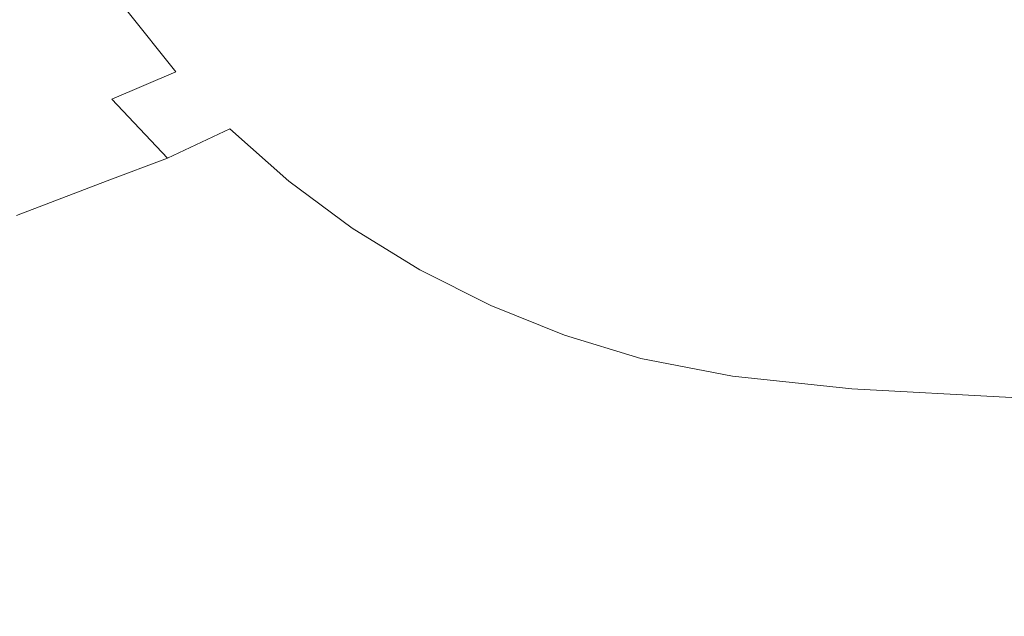
# Model space of a CAD drawing. Extents: x -718 to 782, y 129 to 879.
# Drawn here: x -413 to -199, y 264 to 394 of the extents above; entities that cross this region are included whole.
import ezdxf

# ---------------------------------------------------------------- set-up
doc = ezdxf.new("R2010")
doc.units = 0
doc.header["$LTSCALE"] = 500
doc.header["$MEASUREMENT"] = 0
doc.layers.add('VISTA_CERAMIKA', color=7, linetype='Continuous')

msp = doc.modelspace()

# ---------------------------------------------------------------- linework, layer by layer
at = {"layer": 'VISTA_CERAMIKA', "lineweight": 0}
for points, invisible_edges in [([(-253.12, 438.62, -820.78), (-310.63, 403.26, -817.77), (-299.61, 393.4, -817.77), (-243.95, 430.3, -820.78)], 15), ([(-133.74, 438.24, -1019.84), (-191.45, 389.92, -1019.84), (-224.24, 381.23, -1019.84), (-206.41, 402.86, -1019.84)], 15), ([(-234.07, 422.79, -820.78), (-243.95, 430.3, -820.78), (-299.61, 393.4, -817.77), (-287.75, 384.52, -817.77)], 15), ([(-281.03, 386.31, -1019.84), (-299.39, 396.77, -1019.84), (-227.47, 428.74, -1019.84), (-199.13, 424.78, -1019.84)], 15), ([(-394.69, 425.79, -1019.84), (-389.14, 406.07, -1019.84), (-456.3, 390.8, -1019.84), (-465, 412.48, -1019.84)], 15), ([(-389.14, 406.07, -1019.84), (-315.22, 425.04, -1019.84), (-316.12, 407.44, -1019.84), (-382.11, 387.28, -1019.84)], 15), ([(-357.52, 393.45, -813.6), (-320.72, 414, -817.77), (-329.82, 425.55, -817.77), (-367.56, 406.13, -813.6)], 15), ([(-281.03, 386.31, -1019.84), (-199.13, 424.78, -1019.84), (-206.41, 402.86, -1019.84), (-277.05, 369.33, -1019.84)], 15), ([(-223.57, 416.13, -820.78), (-234.07, 422.79, -820.78), (-287.75, 384.52, -817.77), (-275.14, 376.67, -817.77)], 15), ([(-223.57, 416.13, -820.78), (-275.14, 376.67, -817.77), (-261.88, 369.9, -817.77), (-212.52, 410.38, -820.78)], 15), ([(-357.52, 393.45, -813.6), (-346.37, 381.66, -813.6), (-310.63, 403.26, -817.77), (-320.72, 414, -817.77)], 15), ([(-389.81, 395.5, -804.13), (-399.16, 409.69, -804.13), (-413.7, 404.69, -785.26), (-404.05, 390.02, -785.26)], 15), ([(-212.52, 410.38, -820.78), (-261.88, 369.9, -817.77), (-248.06, 364.27, -817.77), (-201, 405.57, -820.78)], 15), ([(-369.47, 370.94, -1019.84), (-382.11, 387.28, -1019.84), (-316.12, 407.44, -1019.84), (-299.39, 396.77, -1019.84)], 15), ([(-389.14, 406.07, -1019.84), (-382.11, 387.28, -1019.84), (-445.8, 369.99, -1019.84), (-456.3, 390.8, -1019.84)], 15), ([(-404.05, 390.02, -785.26), (-413.7, 404.69, -785.26), (-427.7, 401.23, -752.85), (-417.78, 386.04, -752.85)], 15), ([(-379.21, 382.15, -804.13), (-357.52, 393.45, -813.6), (-367.56, 406.13, -813.6), (-389.81, 395.5, -804.13)], 7), ([(-189.11, 401.77, -820.78), (-201, 405.57, -820.78), (-248.06, 364.27, -817.77), (-233.79, 359.84, -817.77)], 15), ([(-346.37, 381.66, -813.6), (-334.22, 370.86, -813.6), (-299.61, 393.4, -817.77), (-310.63, 403.26, -817.77)], 15), ([(-277.05, 369.33, -1019.84), (-206.41, 402.86, -1019.84), (-224.24, 381.23, -1019.84), (-272.59, 353.96, -1019.84)], 15), ([(-174.92, 398.84, -820.78), (-189.11, 401.77, -820.78), (-233.79, 359.84, -817.77), (-216.73, 356.46, -817.77)], 15), ([(-174.92, 398.84, -820.78), (-216.73, 356.46, -817.77), (-194.54, 354.01, -817.77), (-156.52, 396.69, -820.78)], 15), ([(-355.31, 355.47, -1019.84), (-369.47, 370.94, -1019.84), (-299.39, 396.77, -1019.84), (-281.03, 386.31, -1019.84)], 15), ([(-379.21, 382.15, -804.13), (-389.81, 395.5, -804.13), (-404.05, 390.02, -785.26), (-393.12, 376.21, -785.26)], 15), ([(-379.21, 382.15, -804.13), (-367.46, 369.74, -804.13), (-346.37, 381.66, -813.6), (-357.52, 393.45, -813.6)], 15), ([(-321.13, 361.13, -813.6), (-287.75, 384.52, -817.77), (-299.61, 393.4, -817.77), (-334.22, 370.86, -813.6)], 15), ([(-231.54, 343.5, -1019.84), (-252.79, 348.35, -1019.84), (-191.45, 389.92, -1019.84), (-162.1, 392.75, -1019.84)], 15), ([(-231.54, 343.5, -1019.84), (-162.1, 392.75, -1019.84), (-163.07, 373.03, -1019.84), (-222.7, 330.43, -1019.84)], 15), ([(-393.12, 376.21, -785.26), (-404.05, 390.02, -785.26), (-417.78, 386.04, -752.85), (-406.54, 371.75, -752.85)], 15), ([(-252.79, 348.35, -1019.84), (-272.59, 353.96, -1019.84), (-224.24, 381.23, -1019.84), (-191.45, 389.92, -1019.84)], 15), ([(-369.47, 370.94, -1019.84), (-433.56, 350.21, -1019.84), (-445.8, 369.99, -1019.84), (-382.11, 387.28, -1019.84)], 15), ([(-426.79, 364.9, -702.78), (-406.54, 371.75, -752.85), (-417.78, 386.04, -752.85), (-438.5, 379.92, -702.78)], 15), ([(-355.31, 355.47, -1019.84), (-281.03, 386.31, -1019.84), (-277.05, 369.33, -1019.84), (-343.69, 339.27, -1019.84)], 15), ([(-307.21, 352.53, -813.6), (-275.14, 376.67, -817.77), (-287.75, 384.52, -817.77), (-321.13, 361.13, -813.6)], 15), ([(-379.21, 382.15, -804.13), (-393.12, 376.21, -785.26), (-381, 363.37, -785.26), (-367.46, 369.74, -804.13)], 8), ([(-367.46, 369.74, -804.13), (-354.64, 358.36, -804.13), (-334.22, 370.86, -813.6), (-346.37, 381.66, -813.6)], 15), ([(-307.21, 352.53, -813.6), (-292.58, 345.13, -813.6), (-261.88, 369.9, -817.77), (-275.14, 376.67, -817.77)], 15), ([(-393.12, 376.21, -785.26), (-406.54, 371.75, -752.85), (-394.08, 358.47, -752.85), (-381, 363.37, -785.26)], 11), ([(-222.7, 330.43, -1019.84), (-163.07, 373.03, -1019.84), (-174.45, 351.59, -1019.84), (-213.95, 319.06, -1019.84)], 15), ([(-355.31, 355.47, -1019.84), (-419.7, 331.59, -1019.84), (-433.56, 350.21, -1019.84), (-369.47, 370.94, -1019.84)], 15), ([(-426.79, 364.9, -702.78), (-413.81, 350.93, -702.78), (-394.08, 358.47, -752.85), (-406.54, 371.75, -752.85)], 13), ([(-340.84, 348.12, -804.13), (-321.13, 361.13, -813.6), (-334.22, 370.86, -813.6), (-354.64, 358.36, -804.13)], 7), ([(-367.46, 369.74, -804.13), (-381, 363.37, -785.26), (-367.77, 351.61, -785.26), (-354.64, 358.36, -804.13)], 7), ([(-343.69, 339.27, -1019.84), (-277.05, 369.33, -1019.84), (-272.59, 353.96, -1019.84), (-330.98, 324.46, -1019.84)], 15), ([(-292.58, 345.13, -813.6), (-277.34, 338.99, -813.6), (-248.06, 364.27, -817.77), (-261.88, 369.9, -817.77)], 15), ([(-192.94, 319.27, -1019.84), (-213.95, 319.06, -1019.84), (-174.45, 351.59, -1019.84), (-144.72, 366.15, -1019.84)], 15), ([(-261.6, 334.17, -813.6), (-233.79, 359.84, -817.77), (-248.06, 364.27, -817.77), (-277.34, 338.99, -813.6)], 15), ([(-381, 363.37, -785.26), (-394.08, 358.47, -752.85), (-380.48, 346.3, -752.85), (-367.77, 351.61, -785.26)], 15), ([(-326.17, 339.08, -804.13), (-307.21, 352.53, -813.6), (-321.13, 361.13, -813.6), (-340.84, 348.12, -804.13)], 7), ([(-242.76, 330.51, -813.6), (-216.73, 356.46, -817.77), (-233.79, 359.84, -817.77), (-261.6, 334.17, -813.6)], 15), ([(-413.81, 350.93, -702.78), (-399.64, 338.13, -702.78), (-380.48, 346.3, -752.85), (-394.08, 358.47, -752.85)], 15), ([(-340.84, 348.12, -804.13), (-354.64, 358.36, -804.13), (-367.77, 351.61, -785.26), (-353.53, 341.02, -785.26)], 15), ([(-355.31, 355.47, -1019.84), (-343.69, 339.27, -1019.84), (-404.33, 314.29, -1019.84), (-419.7, 331.59, -1019.84)], 15), ([(-242.76, 330.51, -813.6), (-218.22, 327.86, -813.6), (-194.54, 354.01, -817.77), (-216.73, 356.46, -817.77)], 15), ([(-313.55, 313.2, -1019.84), (-330.98, 324.46, -1019.84), (-272.59, 353.96, -1019.84), (-252.79, 348.35, -1019.84)], 15), ([(-218.22, 327.86, -813.6), (-185.37, 326.08, -813.6), (-164.89, 352.34, -817.77), (-194.54, 354.01, -817.77)], 15), ([(-353.53, 341.02, -785.26), (-367.77, 351.61, -785.26), (-380.48, 346.3, -752.85), (-365.83, 335.34, -752.85)], 15), ([(-326.17, 339.08, -804.13), (-310.74, 331.3, -804.13), (-292.58, 345.13, -813.6), (-307.21, 352.53, -813.6)], 15), ([(-437.09, 341.99, -643.41), (-422.26, 328.45, -643.41), (-399.64, 338.13, -702.78), (-413.81, 350.93, -702.78)], 15), ([(-326.17, 339.08, -804.13), (-340.84, 348.12, -804.13), (-353.53, 341.02, -785.26), (-338.39, 331.67, -785.26)], 15), ([(-294.97, 303.28, -1019.84), (-313.55, 313.2, -1019.84), (-252.79, 348.35, -1019.84), (-231.54, 343.5, -1019.84)], 15), ([(-384.39, 326.6, -702.78), (-365.83, 335.34, -752.85), (-380.48, 346.3, -752.85), (-399.64, 338.13, -702.78)], 15), ([(-310.74, 331.3, -804.13), (-294.67, 324.84, -804.13), (-277.34, 338.99, -813.6), (-292.58, 345.13, -813.6)], 15), ([(-294.97, 303.28, -1019.84), (-231.54, 343.5, -1019.84), (-222.7, 330.43, -1019.84), (-278.81, 292.52, -1019.84)], 15), ([(-338.39, 331.67, -785.26), (-353.53, 341.02, -785.26), (-365.83, 335.34, -752.85), (-350.26, 325.66, -752.85)], 15), ([(-343.69, 339.27, -1019.84), (-330.98, 324.46, -1019.84), (-387.56, 298.43, -1019.84), (-404.33, 314.29, -1019.84)], 15), ([(-326.17, 339.08, -804.13), (-338.39, 331.67, -785.26), (-322.47, 323.62, -785.26), (-310.74, 331.3, -804.13)], 7), ([(-278.08, 319.78, -804.13), (-261.6, 334.17, -813.6), (-277.34, 338.99, -813.6), (-294.67, 324.84, -804.13)], 7), ([(-406.28, 316.25, -643.41), (-384.39, 326.6, -702.78), (-399.64, 338.13, -702.78), (-422.26, 328.45, -643.41)], 15), ([(-368.17, 316.43, -702.78), (-350.26, 325.66, -752.85), (-365.83, 335.34, -752.85), (-384.39, 326.6, -702.78)], 15), ([(-258.2, 315.95, -804.13), (-242.76, 330.51, -813.6), (-261.6, 334.17, -813.6), (-278.08, 319.78, -804.13)], 7), ([(-419.7, 331.59, -1019.84), (-404.33, 314.29, -1019.84), (-453.95, 294.98, -1019.84), (-470.88, 314.04, -1019.84)], 15), ([(-338.39, 331.67, -785.26), (-350.26, 325.66, -752.85), (-333.89, 317.34, -752.85), (-322.47, 323.62, -785.26)], 15), ([(-310.74, 331.3, -804.13), (-322.47, 323.62, -785.26), (-305.89, 316.96, -785.26), (-294.67, 324.84, -804.13)], 7), ([(-278.81, 292.52, -1019.84), (-222.7, 330.43, -1019.84), (-213.95, 319.06, -1019.84), (-262.1, 283.46, -1019.84)], 15), ([(-258.2, 315.95, -804.13), (-232.28, 313.19, -804.13), (-218.22, 327.86, -813.6), (-242.76, 330.51, -813.6)], 15), ([(-406.28, 316.25, -643.41), (-422.26, 328.45, -643.41), (-445.31, 318.6, -583.1), (-428.6, 305.72, -583.1)], 15), ([(-232.28, 313.19, -804.13), (-197.55, 311.33, -804.13), (-185.37, 326.08, -813.6), (-218.22, 327.86, -813.6)], 15), ([(-389.31, 305.48, -643.41), (-368.17, 316.43, -702.78), (-384.39, 326.6, -702.78), (-406.28, 316.25, -643.41)], 15), ([(-368.17, 316.43, -702.78), (-351.12, 307.68, -702.78), (-333.89, 317.34, -752.85), (-350.26, 325.66, -752.85)], 15), ([(-313.55, 313.2, -1019.84), (-369.5, 284.16, -1019.84), (-387.56, 298.43, -1019.84), (-330.98, 324.46, -1019.84)], 15), ([(-322.47, 323.62, -785.26), (-333.89, 317.34, -752.85), (-316.84, 310.44, -752.85), (-305.89, 316.96, -785.26)], 15), ([(-278.08, 319.78, -804.13), (-294.67, 324.84, -804.13), (-305.89, 316.96, -785.26), (-288.77, 311.73, -785.26)], 15), ([(-258.2, 315.95, -804.13), (-278.08, 319.78, -804.13), (-288.77, 311.73, -785.26), (-268.25, 307.77, -785.26)], 15), ([(-241.85, 278.65, -1019.84), (-262.1, 283.46, -1019.84), (-213.95, 319.06, -1019.84), (-192.94, 319.27, -1019.84)], 15), ([(-218.83, 275.27, -1019.84), (-241.85, 278.65, -1019.84), (-192.94, 319.27, -1019.84), (-168.87, 320.49, -1019.84)], 15), ([(-218.83, 275.27, -1019.84), (-168.87, 320.49, -1019.84), (-150.92, 312.12, -1019.84), (-193.83, 270.52, -1019.84)], 15), ([(-351.12, 307.68, -702.78), (-333.37, 300.42, -702.78), (-316.84, 310.44, -752.85), (-333.89, 317.34, -752.85)], 15), ([(-288.77, 311.73, -785.26), (-305.89, 316.96, -785.26), (-316.84, 310.44, -752.85), (-299.24, 305.03, -752.85)], 15), ([(-389.31, 305.48, -643.41), (-406.28, 316.25, -643.41), (-428.6, 305.72, -583.1), (-410.85, 294.36, -583.1)], 15), ([(-389.31, 305.48, -643.41), (-371.45, 296.22, -643.41), (-351.12, 307.68, -702.78), (-368.17, 316.43, -702.78)], 15), ([(-258.2, 315.95, -804.13), (-268.25, 307.77, -785.26), (-241.46, 304.92, -785.26), (-232.28, 313.19, -804.13)], 7), ([(-404.33, 314.29, -1019.84), (-387.56, 298.43, -1019.84), (-435.47, 277.52, -1019.84), (-453.95, 294.98, -1019.84)], 15), ([(-294.97, 303.28, -1019.84), (-350.3, 271.56, -1019.84), (-369.5, 284.16, -1019.84), (-313.55, 313.2, -1019.84)], 15), ([(-232.28, 313.19, -804.13), (-241.46, 304.92, -785.26), (-205.53, 303, -785.26), (-197.55, 311.33, -804.13)], 7), ([(-315.03, 294.73, -702.78), (-299.24, 305.03, -752.85), (-316.84, 310.44, -752.85), (-333.37, 300.42, -702.78)], 15), ([(-268.25, 307.77, -785.26), (-288.77, 311.73, -785.26), (-299.24, 305.03, -752.85), (-278.11, 300.94, -752.85)], 15), ([(-151.26, 310.21, -804.13), (-197.55, 311.33, -804.13), (-205.53, 303, -785.26), (-157.6, 301.86, -785.26)], 14), ([(-371.45, 296.22, -643.41), (-352.86, 288.54, -643.41), (-333.37, 300.42, -702.78), (-351.12, 307.68, -702.78)], 15), ([(-268.25, 307.77, -785.26), (-278.11, 300.94, -752.85), (-250.49, 297.99, -752.85), (-241.46, 304.92, -785.26)], 15), ([(-410.85, 294.36, -583.1), (-428.6, 305.72, -583.1), (-448.43, 296.46, -530.19), (-429.98, 284.57, -530.19)], 15), ([(-389.31, 305.48, -643.41), (-410.85, 294.36, -583.1), (-392.18, 284.58, -583.1), (-371.45, 296.22, -643.41)], 15), ([(-292.99, 290.43, -702.78), (-278.11, 300.94, -752.85), (-299.24, 305.03, -752.85), (-315.03, 294.73, -702.78)], 15), ([(-241.46, 304.92, -785.26), (-250.49, 297.99, -752.85), (-213.41, 296.01, -752.85), (-205.53, 303, -785.26)], 15), ([(-294.97, 303.28, -1019.84), (-278.81, 292.52, -1019.84), (-330.11, 260.72, -1019.84), (-350.3, 271.56, -1019.84)], 15), ([(-157.6, 301.86, -785.26), (-205.53, 303, -785.26), (-213.41, 296.01, -752.85), (-163.9, 294.82, -752.85)], 15), ([(-333.67, 282.53, -643.41), (-315.03, 294.73, -702.78), (-333.37, 300.42, -702.78), (-352.86, 288.54, -643.41)], 15), ([(-292.99, 290.43, -702.78), (-264.12, 287.32, -702.78), (-250.49, 297.99, -752.85), (-278.11, 300.94, -752.85)], 15), ([(-369.5, 284.16, -1019.84), (-415.58, 261.79, -1019.84), (-435.47, 277.52, -1019.84), (-387.56, 298.43, -1019.84)], 15), ([(-264.12, 287.32, -702.78), (-225.3, 285.24, -702.78), (-213.41, 296.01, -752.85), (-250.49, 297.99, -752.85)], 15), ([(-371.45, 296.22, -643.41), (-392.18, 284.58, -583.1), (-372.73, 276.47, -583.1), (-352.86, 288.54, -643.41)], 15), ([(-173.39, 283.99, -702.78), (-163.9, 294.82, -752.85), (-213.41, 296.01, -752.85), (-225.3, 285.24, -702.78)], 15), ([(-410.85, 294.36, -583.1), (-429.98, 284.57, -530.19), (-410.59, 274.33, -530.19), (-392.18, 284.58, -583.1)], 15), ([(-310.55, 277.97, -643.41), (-292.99, 290.43, -702.78), (-315.03, 294.73, -702.78), (-333.67, 282.53, -643.41)], 15), ([(-278.81, 292.52, -1019.84), (-262.1, 283.46, -1019.84), (-309.09, 251.73, -1019.84), (-330.11, 260.72, -1019.84)], 15), ([(-310.55, 277.97, -643.41), (-280.21, 274.69, -643.41), (-264.12, 287.32, -702.78), (-292.99, 290.43, -702.78)], 15), ([(-333.67, 282.53, -643.41), (-352.86, 288.54, -643.41), (-372.73, 276.47, -583.1), (-352.66, 270.11, -583.1)], 15), ([(-280.21, 274.69, -643.41), (-239.33, 272.48, -643.41), (-225.3, 285.24, -702.78), (-264.12, 287.32, -702.78)], 15), ([(-184.59, 271.16, -643.41), (-173.39, 283.99, -702.78), (-225.3, 285.24, -702.78), (-239.33, 272.48, -643.41)], 15), ([(-443.9, 277.64, -493.04), (-423.97, 267.08, -493.04), (-410.59, 274.33, -530.19), (-429.98, 284.57, -530.19)], 15), ([(-350.3, 271.56, -1019.84), (-394.43, 247.91, -1019.84), (-415.58, 261.79, -1019.84), (-369.5, 284.16, -1019.84)], 15), ([(-392.18, 284.58, -583.1), (-410.59, 274.33, -530.19), (-390.39, 265.85, -530.19), (-372.73, 276.47, -583.1)], 15), ([(-310.55, 277.97, -643.41), (-333.67, 282.53, -643.41), (-352.66, 270.11, -583.1), (-328.45, 265.3, -583.1)], 15), ([(-241.85, 278.65, -1019.84), (-287.38, 244.68, -1019.84), (-309.09, 251.73, -1019.84), (-262.1, 283.46, -1019.84)], 15), ([(-218.83, 275.27, -1019.84), (-262.71, 239.35, -1019.84), (-287.38, 244.68, -1019.84), (-241.85, 278.65, -1019.84)], 15), ([(-352.66, 270.11, -583.1), (-372.73, 276.47, -583.1), (-390.39, 265.85, -530.19), (-369.53, 259.19, -530.19)], 15), ([(-310.55, 277.97, -643.41), (-328.45, 265.3, -583.1), (-296.6, 261.84, -583.1), (-280.21, 274.69, -643.41)], 15), ([(-423.97, 267.08, -493.04), (-403.22, 258.33, -493.04), (-390.39, 265.85, -530.19), (-410.59, 274.33, -530.19)], 15), ([(-280.21, 274.69, -643.41), (-296.6, 261.84, -583.1), (-253.62, 259.51, -583.1), (-239.33, 272.48, -643.41)], 15), ([(-218.83, 275.27, -1019.84), (-193.83, 270.52, -1019.84), (-232.8, 235.51, -1019.84), (-262.71, 239.35, -1019.84)], 15), ([(-184.59, 271.16, -643.41), (-239.33, 272.48, -643.41), (-253.62, 259.51, -583.1), (-196.01, 258.11, -583.1)], 15), ([(-350.3, 271.56, -1019.84), (-330.11, 260.72, -1019.84), (-372.19, 235.97, -1019.84), (-394.43, 247.91, -1019.84)], 15), ([(-328.45, 265.3, -583.1), (-352.66, 270.11, -583.1), (-369.53, 259.19, -530.19), (-344.34, 254.16, -530.19)], 15), ([(-193.83, 270.52, -1019.84), (-162.89, 266.91, -1019.84), (-195.37, 232.93, -1019.84), (-232.8, 235.51, -1019.84)], 15), ([(-433.54, 262.1, -467.83), (-412.4, 253.17, -467.83), (-403.22, 258.33, -493.04), (-423.97, 267.08, -493.04)], 15), ([(-381.8, 251.47, -493.04), (-369.53, 259.19, -530.19), (-390.39, 265.85, -530.19), (-403.22, 258.33, -493.04)], 15), ([(-328.45, 265.3, -583.1), (-344.34, 254.16, -530.19), (-311.16, 250.53, -530.19), (-296.6, 261.84, -583.1)], 15)]:
    msp.add_3dface(points, dxfattribs=dict(at, invisible_edges=invisible_edges))

doc.saveas('drawing.dxf')
